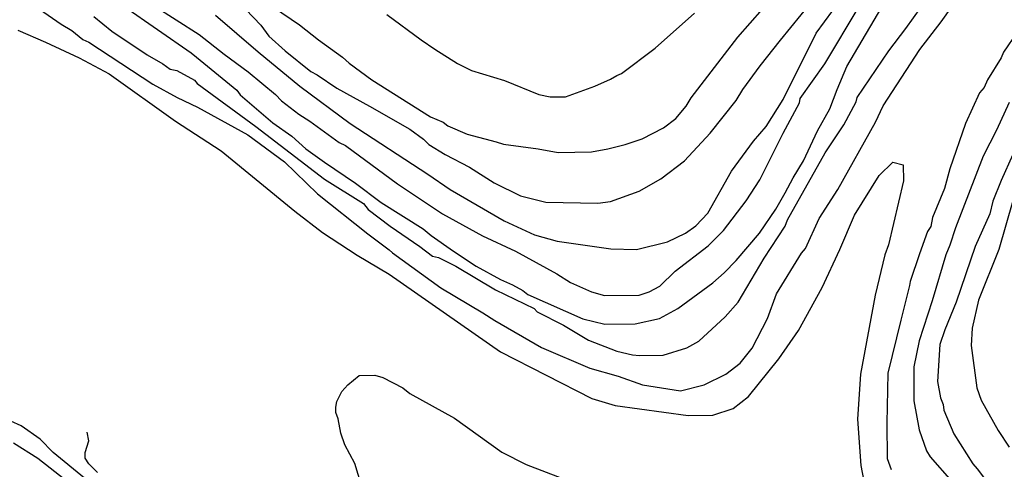
# Model space of a CAD drawing. Extents: x 485000 to 490000, y 460000 to 465000.
# Drawn here: x 487472 to 487952, y 462105 to 462324 of the extents above; entities that cross this region are included whole.
import ezdxf

# ---------------------------------------------------------------- set-up
doc = ezdxf.new("R2010")
doc.units = 0
doc.header["$LTSCALE"] = 13.328783
doc.header["$MEASUREMENT"] = 0
doc.linetypes.add('SFTR_SOLID', pattern=[0])
doc.layers.add('CONTOURS', color=254, linetype='SFTR_SOLID')
doc.layers.add('images', color=7, linetype='CONTINUOUS')
picture_1 = doc.add_image_def('image2.jpg', size_in_pixel=(3400, 3000))

msp = doc.modelspace()

# ---------------------------------------------------------------- linework, layer by layer
at = {"layer": 'CONTOURS'}
for points in [[(487595.74, 462330.35), (487608.54, 462321.83), (487617.74, 462314.57), (487629.42, 462306.04), (487632.63, 462303.12), (487643.66, 462295.11), (487672.21, 462277.04), (487678.43, 462274.39), (487680.68, 462272.58), (487690.11, 462268.56), (487704.31, 462264.91), (487707.8, 462263.68), (487724.71, 462261.5), (487734.49, 462259.66), (487750.75, 462259.98), (487758.64, 462261.39), (487767.1, 462263.51), (487775.42, 462266.38), (487785.74, 462271.69), (487791.72, 462276.14), (487796.73, 462282.26), (487799.16, 462286.34), (487821.96, 462315.78), (487852.07, 462349.98)], [(487522.88, 462330.98), (487555.78, 462308.17), (487558.26, 462306.04), (487578.01, 462289.98), (487579.65, 462287.71), (487595.41, 462274.15), (487604.69, 462267.63), (487611.62, 462261.43), (487620.61, 462255.01), (487635.72, 462244.66), (487648.23, 462235.38), (487668.74, 462222.47), (487672.6, 462219.2), (487683.41, 462211.62), (487694.54, 462204.28), (487706.41, 462197.86), (487712.19, 462195.25), (487717.29, 462192.47), (487719.66, 462190.46), (487746.55, 462178.66), (487757.14, 462176.02), (487772.02, 462176.21), (487783.75, 462178.89), (487792.68, 462183.65), (487809.85, 462196.28), (487815.38, 462201.04), (487821.15, 462207.08), (487832.5, 462220.42), (487840.48, 462232.15), (487844.97, 462239.95), (487848.99, 462247.37), (487854.03, 462255.62), (487860.83, 462270.16), (487866.78, 462280.88), (487870.4, 462290.39), (487875.08, 462301.49), (487895.91, 462336.88)], [(487479.76, 462330.97), (487492.37, 462322.19), (487497.55, 462319), (487502.96, 462314.61), (487505.85, 462313.42), (487537.1, 462292.89), (487548.85, 462286.37), (487558.87, 462281.65), (487583.31, 462268.32), (487601.24, 462255.07), (487617.17, 462239.48), (487641.7, 462220), (487652.08, 462212.28), (487653.72, 462210.75), (487677.37, 462193.84), (487697.85, 462181.6), (487703.66, 462177.81), (487726.32, 462164.73), (487749.9, 462154.72), (487763.61, 462150.73), (487775.5, 462146.6), (487794.08, 462143.62), (487805.49, 462146.61), (487816.1, 462151.71), (487823.14, 462157.12), (487828.94, 462164.43), (487836.45, 462178.85), (487840.74, 462190.92), (487852.96, 462210.65), (487854.95, 462212.85), (487861.61, 462227.55), (487870.71, 462241.62), (487888.98, 462274.47), (487892.72, 462282.33), (487910.61, 462309.81), (487920.98, 462323.22), (487926.13, 462330.61)], [(487537.26, 462331.38), (487559.68, 462317.09), (487571.71, 462307.61), (487583.45, 462299.01), (487596.74, 462287.83), (487599.76, 462284.8), (487608.18, 462278.38), (487613.46, 462274.86), (487627.73, 462264.58), (487630.85, 462263.01), (487656.26, 462244.41), (487678.12, 462229.86), (487697.56, 462219.04), (487713.65, 462211.67), (487733.86, 462200.63), (487740.53, 462196.43), (487750.69, 462191.82), (487757.08, 462189.98), (487773.85, 462190.23), (487778.73, 462191.83), (487783.91, 462194.57), (487791.37, 462201.83), (487807.45, 462214.28), (487814.95, 462221.69), (487826.05, 462236.17), (487832.7, 462246.36), (487844, 462269.12), (487851.96, 462283.88), (487852.37, 462285.91), (487864.37, 462302.81), (487881, 462330.7)], [(487567.58, 462326.57), (487588.39, 462308.61), (487608.59, 462291.97), (487633.1, 462273.73), (487671.06, 462249.17), (487681.91, 462241.58), (487708.14, 462226.35), (487722.89, 462219.54), (487734.03, 462216.48), (487760.11, 462212.8), (487772.66, 462212.5), (487787.67, 462216.12), (487796.42, 462220.45), (487801.48, 462224.03), (487807.36, 462230.12), (487818.94, 462250.52), (487829.61, 462265.24), (487835.79, 462272.32), (487844.01, 462285.43), (487860.12, 462317.7), (487872.22, 462334.53)], [(487582.32, 462329.2), (487589.71, 462321.64), (487593.61, 462316.29), (487601.47, 462309.13), (487614.04, 462299.08), (487617.12, 462297.44), (487626.6, 462291.03), (487642.51, 462282.26), (487662.21, 462270.96), (487668.9, 462266.12), (487671.54, 462263.6), (487679.5, 462258.63), (487691.33, 462252.5), (487703.22, 462244.91), (487716.14, 462238.61), (487728.38, 462235.46), (487753.77, 462235.01), (487760.02, 462235.78), (487773.9, 462240.82), (487784.48, 462246.86), (487796.02, 462255.57), (487808.52, 462269.12), (487821.13, 462285.03), (487824.48, 462290.33), (487832.92, 462301.87), (487842.69, 462314.39), (487857.88, 462332.79)], [(487508.3, 462325.84), (487517.04, 462318.8), (487534.23, 462307.23), (487541.93, 462302.83), (487545.54, 462300.23), (487548.72, 462299.65), (487557.35, 462294.85), (487558.68, 462293.23), (487587.27, 462272.38), (487620.72, 462246.61), (487639.61, 462234.76), (487641.97, 462231.95), (487652.65, 462223.73), (487667.01, 462213.92), (487673.18, 462209.26), (487676.25, 462208.54), (487684.63, 462204.28), (487704.01, 462192.86), (487722.84, 462183.67), (487724.28, 462182.1), (487737.04, 462175.53), (487749.25, 462168.29), (487763.04, 462162.93), (487770.72, 462161.11), (487774.15, 462160.82), (487785.65, 462160.91), (487797.2, 462164.63), (487803.01, 462167.79), (487815.81, 462179.71), (487822.06, 462186.87), (487834.77, 462208.19), (487845.07, 462223.76), (487846.14, 462226.9), (487864.51, 462259.47), (487873.64, 462273.1), (487879.65, 462284.4), (487880.05, 462286.36), (487895.55, 462309.2), (487903.79, 462320.09), (487911.2, 462330.45)], [(487650.99, 462326.83), (487667.76, 462314.49), (487674.45, 462309.9), (487685.43, 462302.96), (487692.18, 462299.51), (487708.33, 462294.68), (487725.1, 462287.93), (487730.54, 462286.83), (487738.02, 462286.68), (487752.3, 462291.98), (487759.91, 462295.35), (487763.01, 462297.14), (487765.26, 462298.07), (487781.73, 462310.51), (487800.79, 462327.49)], [(487471.35, 462319.18), (487484.8, 462313.35), (487501.1, 462305.74), (487515.74, 462297.97), (487548.14, 462274.92), (487570.35, 462260.42), (487606.25, 462231.17), (487619.7, 462220.74), (487636.59, 462209.73), (487652.11, 462200.42), (487706.38, 462162.61), (487750.86, 462139.83), (487762.27, 462136.45), (487797.77, 462131.56), (487809.74, 462131.8), (487819.71, 462135.03), (487827.18, 462140.94), (487841.86, 462159.13), (487851.54, 462172.99), (487863.05, 462193.94), (487871.68, 462212.5), (487878.78, 462229.21), (487890.87, 462248.44), (487897.39, 462254.94), (487902.45, 462253.73), (487902.71, 462245.8), (487895.31, 462214.7), (487893.53, 462209.76), (487888.92, 462190.18), (487881.79, 462151.8), (487880.3, 462129.82), (487881.94, 462107.23), (487885.48, 462088.57)], [(487957.97, 462318.17), (487951.3, 462308.49), (487950.18, 462305.76), (487943.51, 462294.96), (487942.01, 462291.38), (487939.74, 462288.73), (487932.88, 462273.82), (487925.18, 462251.78), (487922.59, 462242.13), (487916.84, 462228.09), (487915.89, 462223.66), (487914.35, 462221.13), (487910.38, 462210.26), (487905.84, 462196.82), (487905.63, 462194.91), (487901.32, 462178.01), (487895.09, 462152.3), (487894.5, 462127.9), (487894.69, 462110.76), (487896.68, 462105.36)], [(487954.12, 462283.97), (487947.91, 462270.45), (487941.39, 462257.9), (487927.96, 462222.98), (487925.22, 462214.54), (487923.28, 462209.78), (487916.65, 462187.44), (487910.32, 462167.89), (487907.67, 462155.27), (487907.75, 462138.81), (487910.36, 462124.71), (487913.9, 462114.44), (487915.6, 462111.47), (487926.19, 462099.48), (487931.34, 462093.1), (487938.63, 462085.82), (487957.6, 462072.08)], [(487955.93, 462258.71), (487950.23, 462246.03), (487946.16, 462235.89), (487944.78, 462229.77), (487937.59, 462213.94), (487928.24, 462186.84), (487922.78, 462173.32), (487920.31, 462166.17), (487919.23, 462148.13), (487920.73, 462140.21), (487922.05, 462137.04), (487922.26, 462134.19), (487927.16, 462122.74), (487936.38, 462108.13), (487938.5, 462105.68), (487944.03, 462098.41), (487975.34, 462071.74)], [(487955.88, 462236.11), (487949.15, 462212.4), (487939.22, 462187.83), (487936.15, 462174.09), (487935.62, 462165.63), (487938.41, 462145.01), (487940.49, 462139.03), (487948.72, 462124.34), (487954.18, 462116.28)], [(487640.28, 462092.22), (487635.43, 462108.32), (487630.6, 462117.34), (487628.63, 462123.03), (487627.27, 462129.96), (487626.2, 462133.08), (487626.19, 462135.65), (487626.72, 462138.42), (487629.02, 462143.27), (487632.07, 462146.62), (487637.46, 462151.14), (487645.19, 462151.28), (487649, 462150.13), (487658.83, 462145.03), (487662.15, 462142.29), (487683.93, 462130.37), (487707.09, 462113.72), (487718.9, 462107.81), (487736.24, 462101.14)], [(487503.75, 462101.13), (487488.51, 462113.68), (487482.19, 462120.05), (487472.92, 462126.61), (487457.59, 462133.41)], [(487510.12, 462103.8), (487505.8, 462108.15), (487504.06, 462110.89), (487504.01, 462113.64), (487505.9, 462119.23), (487505.11, 462123.52)], [(487495.36, 462099.5), (487481.06, 462110.75), (487469.23, 462118.12)]]:
    msp.add_lwpolyline(points, dxfattribs=at)

# ---------------------------------------------------------------- referenced raster images: frames only (the image files are external)
at = {"layer": 'images', "linetype": 'Continuous'}
image = msp.add_image(picture_1, insert=(487266.73, 461619.98), size_in_units=(1079.82, 952.79), dxfattribs=at)
image.dxf.flags = 7

doc.saveas('drawing.dxf')
